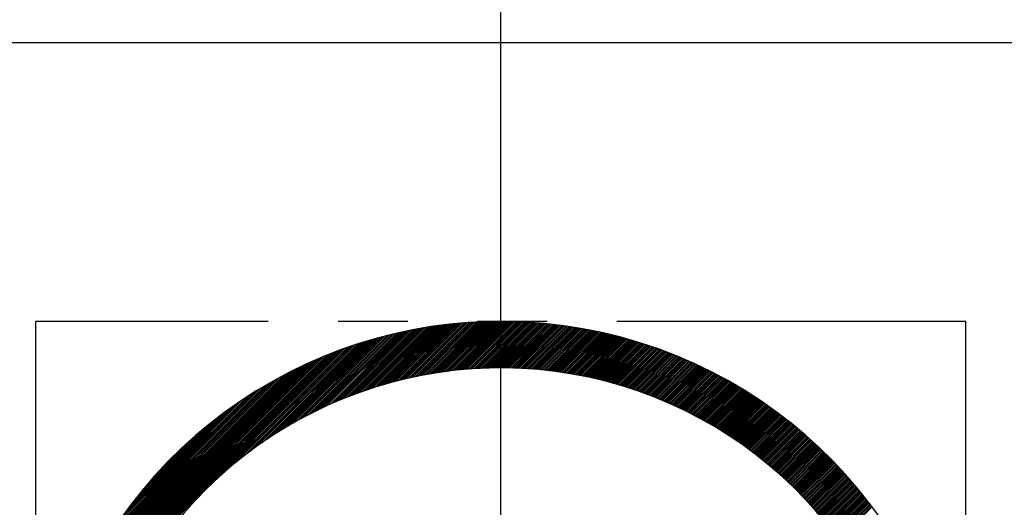
# Model space of a CAD drawing. Extents: x 0 to 3855, y -19 to 2751.
# Drawn here: x 1579 to 1589, y 1459 to 1464 of the extents above; entities that cross this region are included whole.
import ezdxf

# ---------------------------------------------------------------- set-up
doc = ezdxf.new("R2010")
doc.units = 0
doc.header["$LTSCALE"] = 10
doc.header["$MEASUREMENT"] = 0
doc.linetypes.add('CENTER', pattern=[2, 1.25, -0.25, 0.25, -0.25])
doc.linetypes.add('PHANTOM', pattern=[2.5, 1.25, -0.25, 0.25, -0.25, 0.25, -0.25])
doc.layers.get('0').update_dxf_attribs({"linetype": 'CONTINUOUS'})
doc.layers.get('DEFPOINTS').update_dxf_attribs({"linetype": 'CONTINUOUS'})
doc.layers.add('1', color=1, linetype='CENTER')
doc.layers.add('2', color=5, linetype='PHANTOM')

# ---------------------------------------------------------------- blocks, each defined once
blk = doc.blocks.new('*X58')
at = {"color": 0}
for p, q in [((7.624, 12.203), (8.234, 12.812)), ((7.648, 12.209), (8.253, 12.814)), ((7.671, 12.214), (8.273, 12.816)), ((7.694, 12.22), (8.292, 12.818)), ((7.717, 12.225), (8.311, 12.819)), ((7.74, 12.23), (8.331, 12.821)), ((7.762, 12.235), (8.35, 12.822)), ((7.785, 12.24), (8.369, 12.823)), ((7.807, 12.244), (8.388, 12.825)), ((7.829, 12.249), (8.406, 12.826)), ((7.851, 12.253), (8.425, 12.827)), ((7.873, 12.257), (8.444, 12.828)), ((7.895, 12.261), (8.462, 12.829)), ((7.916, 12.265), (8.481, 12.83)), ((7.938, 12.269), (8.499, 12.831)), ((7.959, 12.272), (8.518, 12.831)), ((7.98, 12.276), (8.536, 12.832)), ((8.001, 12.279), (8.554, 12.832)), ((8.022, 12.283), (8.573, 12.833)), ((8.043, 12.286), (8.591, 12.833)), ((8.064, 12.289), (8.609, 12.834)), ((8.084, 12.292), (8.627, 12.834)), ((8.105, 12.294), (8.645, 12.834)), ((8.125, 12.297), (8.663, 12.835)), ((8.146, 12.3), (8.68, 12.835)), ((8.166, 12.302), (8.698, 12.835)), ((8.186, 12.305), (8.716, 12.835)), ((8.206, 12.307), (8.733, 12.835)), ((8.226, 12.309), (8.751, 12.835)), ((8.245, 12.311), (8.769, 12.834)), ((8.265, 12.313), (8.786, 12.834)), ((8.285, 12.315), (8.803, 12.834)), ((8.304, 12.317), (8.821, 12.833)), ((8.323, 12.319), (8.838, 12.833)), ((8.343, 12.32), (8.855, 12.833)), ((8.362, 12.322), (8.872, 12.832)), ((8.381, 12.323), (8.889, 12.831)), ((8.4, 12.324), (8.906, 12.831)), ((8.419, 12.326), (8.923, 12.83)), ((8.438, 12.327), (8.94, 12.829)), ((8.456, 12.328), (8.957, 12.828)), ((8.475, 12.329), (8.974, 12.828)), ((8.494, 12.33), (8.991, 12.827)), ((8.512, 12.331), (9.007, 12.826)), ((8.531, 12.331), (9.024, 12.825)), ((8.549, 12.332), (9.041, 12.824)), ((8.567, 12.333), (9.057, 12.822)), ((8.586, 12.333), (9.074, 12.821)), ((8.604, 12.334), (9.09, 12.82)), ((8.622, 12.334), (9.106, 12.819)), ((8.64, 12.334), (9.123, 12.817)), ((8.658, 12.335), (9.139, 12.816)), ((8.675, 12.335), (9.155, 12.815)), ((8.693, 12.335), (9.171, 12.813)), ((6.771, 11.898), (7.58, 12.706)), ((6.805, 11.913), (7.603, 12.712)), ((6.837, 11.929), (7.626, 12.717)), ((6.87, 11.943), (7.648, 12.722)), ((6.901, 11.957), (7.671, 12.726)), ((6.933, 11.971), (7.693, 12.731)), ((6.963, 11.984), (7.715, 12.736)), ((6.993, 11.996), (7.737, 12.74)), ((7.023, 12.008), (7.759, 12.744)), ((7.053, 12.02), (7.781, 12.749)), ((7.082, 12.032), (7.803, 12.753)), ((7.11, 12.042), (7.824, 12.756)), ((7.139, 12.053), (7.846, 12.76)), ((7.167, 12.063), (7.867, 12.764)), ((7.194, 12.073), (7.888, 12.768)), ((7.222, 12.083), (7.91, 12.771)), ((7.249, 12.092), (7.931, 12.774)), ((7.275, 12.101), (7.952, 12.778)), ((7.302, 12.11), (7.972, 12.781)), ((7.328, 12.119), (7.993, 12.784)), ((7.354, 12.127), (8.014, 12.787)), ((7.38, 12.135), (8.034, 12.789)), ((7.405, 12.143), (8.055, 12.792)), ((7.43, 12.15), (8.075, 12.795)), ((7.455, 12.158), (8.095, 12.797)), ((7.48, 12.165), (8.115, 12.8)), ((7.505, 12.171), (8.135, 12.802)), ((7.529, 12.178), (8.155, 12.804)), ((7.553, 12.185), (8.175, 12.807)), ((7.577, 12.191), (8.195, 12.809)), ((7.601, 12.197), (8.214, 12.811)), ((8.711, 12.335), (9.188, 12.812)), ((8.728, 12.335), (9.204, 12.81)), ((8.746, 12.335), (9.22, 12.808)), ((8.764, 12.334), (9.236, 12.807)), ((8.781, 12.334), (9.252, 12.805)), ((8.798, 12.334), (9.268, 12.803)), ((8.816, 12.333), (9.283, 12.801)), ((8.833, 12.333), (9.299, 12.799)), ((8.85, 12.332), (9.315, 12.798)), ((8.867, 12.332), (9.331, 12.796)), ((8.884, 12.331), (9.346, 12.794)), ((8.901, 12.331), (9.362, 12.792)), ((8.918, 12.33), (9.378, 12.789)), ((8.935, 12.329), (9.393, 12.787)), ((8.952, 12.328), (9.409, 12.785)), ((8.968, 12.327), (9.424, 12.783)), ((8.985, 12.326), (9.44, 12.781)), ((9.002, 12.325), (9.455, 12.778)), ((9.018, 12.324), (9.47, 12.776)), ((9.035, 12.323), (9.486, 12.774)), ((9.051, 12.322), (9.501, 12.771)), ((9.068, 12.32), (9.516, 12.769)), ((9.084, 12.319), (9.531, 12.766)), ((9.1, 12.317), (9.546, 12.764)), ((9.116, 12.316), (9.561, 12.761)), ((9.133, 12.315), (9.576, 12.758)), ((9.149, 12.313), (9.591, 12.756)), ((9.165, 12.311), (9.606, 12.753)), ((9.181, 12.31), (9.621, 12.75)), ((9.197, 12.308), (9.636, 12.747)), ((9.213, 12.306), (9.651, 12.745)), ((9.228, 12.304), (9.666, 12.742)), ((9.244, 12.302), (9.681, 12.739)), ((9.26, 12.301), (9.695, 12.736)), ((9.276, 12.299), (9.71, 12.733)), ((9.291, 12.297), (9.725, 12.73)), ((9.307, 12.294), (9.739, 12.727)), ((9.322, 12.292), (9.754, 12.724)), ((9.338, 12.29), (9.768, 12.721)), ((9.353, 12.288), (9.783, 12.717)), ((9.369, 12.286), (9.797, 12.714)), ((9.384, 12.283), (9.812, 12.711)), ((9.4, 12.281), (9.826, 12.708)), ((6.14, 11.531), (7.216, 12.608)), ((6.196, 11.57), (7.242, 12.616)), ((6.248, 11.604), (7.267, 12.623)), ((6.297, 11.636), (7.292, 12.631)), ((6.344, 11.665), (7.317, 12.638)), ((6.39, 11.693), (7.342, 12.645)), ((6.433, 11.719), (7.366, 12.652)), ((6.475, 11.743), (7.391, 12.659)), ((6.515, 11.766), (7.415, 12.665)), ((6.555, 11.787), (7.439, 12.672)), ((6.593, 11.808), (7.463, 12.678)), ((6.63, 11.828), (7.487, 12.684)), ((6.667, 11.846), (7.51, 12.69)), ((6.702, 11.864), (7.534, 12.695)), ((6.737, 11.881), (7.557, 12.701)), ((9.415, 12.279), (9.841, 12.704)), ((9.43, 12.276), (9.855, 12.701)), ((9.445, 12.274), (9.869, 12.698)), ((9.46, 12.271), (9.883, 12.694)), ((9.475, 12.268), (9.898, 12.691)), ((9.49, 12.266), (9.912, 12.687)), ((9.505, 12.263), (9.926, 12.684)), ((9.52, 12.26), (9.94, 12.68)), ((9.535, 12.258), (9.954, 12.676)), ((9.55, 12.255), (9.968, 12.673)), ((9.565, 12.252), (9.982, 12.669)), ((9.58, 12.249), (9.996, 12.665)), ((9.595, 12.246), (10.01, 12.662)), ((9.609, 12.243), (10.024, 12.658)), ((9.624, 12.24), (10.038, 12.654)), ((9.638, 12.237), (10.052, 12.65)), ((9.653, 12.234), (10.065, 12.646)), ((9.668, 12.231), (10.079, 12.642)), ((9.682, 12.228), (10.093, 12.639)), ((9.696, 12.224), (10.107, 12.635)), ((9.711, 12.221), (10.12, 12.631)), ((9.725, 12.218), (10.134, 12.626)), ((9.74, 12.214), (10.148, 12.622)), ((9.754, 12.211), (10.161, 12.618)), ((9.768, 12.208), (10.175, 12.614)), ((9.782, 12.204), (10.188, 12.61)), ((9.796, 12.201), (10.202, 12.606)), ((9.811, 12.197), (10.215, 12.602)), ((4.749, 10.335), (6.918, 12.504)), ((4.766, 10.335), (6.947, 12.515)), ((4.784, 10.335), (6.975, 12.526)), ((4.802, 10.335), (7.003, 12.536)), ((4.819, 10.335), (7.03, 12.546)), ((4.837, 10.335), (7.058, 12.555)), ((5.732, 11.213), (7.085, 12.565)), ((5.85, 11.313), (7.111, 12.574)), ((5.939, 11.384), (7.138, 12.583)), ((6.013, 11.441), (7.164, 12.591)), ((6.08, 11.489), (7.19, 12.6)), ((9.825, 12.193), (10.228, 12.597)), ((9.839, 12.19), (10.242, 12.593)), ((9.853, 12.186), (10.255, 12.589)), ((9.867, 12.182), (10.269, 12.584)), ((9.881, 12.179), (10.282, 12.58)), ((9.895, 12.175), (10.295, 12.575)), ((9.908, 12.171), (10.308, 12.571)), ((9.922, 12.167), (10.321, 12.567)), ((9.936, 12.163), (10.335, 12.562)), ((9.95, 12.159), (10.348, 12.557)), ((9.963, 12.155), (10.361, 12.553)), ((9.977, 12.151), (10.374, 12.548)), ((9.991, 12.147), (10.387, 12.544)), ((10.004, 12.143), (10.4, 12.539)), ((10.018, 12.139), (10.413, 12.534)), ((10.031, 12.135), (10.426, 12.53)), ((10.045, 12.131), (10.439, 12.525)), ((10.058, 12.127), (10.452, 12.52)), ((10.072, 12.122), (10.465, 12.515)), ((10.085, 12.118), (10.477, 12.51)), ((10.099, 12.114), (10.49, 12.506)), ((10.112, 12.109), (10.503, 12.501)), ((10.125, 12.105), (10.516, 12.496)), ((4.59, 10.335), (6.645, 12.39)), ((4.607, 10.335), (6.677, 12.405)), ((4.625, 10.335), (6.709, 12.419)), ((4.643, 10.335), (6.74, 12.432)), ((4.66, 10.335), (6.771, 12.445)), ((4.678, 10.335), (6.801, 12.458)), ((4.696, 10.335), (6.831, 12.47)), ((4.713, 10.335), (6.86, 12.482)), ((4.731, 10.335), (6.889, 12.493)), ((10.138, 12.101), (10.529, 12.491)), ((10.152, 12.096), (10.541, 12.486)), ((10.165, 12.092), (10.554, 12.481)), ((10.178, 12.087), (10.566, 12.476)), ((10.191, 12.083), (10.579, 12.471)), ((10.204, 12.078), (10.592, 12.466)), ((10.217, 12.073), (10.604, 12.46)), ((10.23, 12.069), (10.617, 12.455)), ((10.243, 12.064), (10.629, 12.45)), ((10.256, 12.059), (10.642, 12.445)), ((10.269, 12.055), (10.654, 12.44)), ((10.282, 12.05), (10.667, 12.434)), ((10.295, 12.045), (10.679, 12.429)), ((10.308, 12.04), (10.691, 12.424)), ((10.32, 12.035), (10.704, 12.418)), ((10.333, 12.03), (10.716, 12.413)), ((10.346, 12.025), (10.728, 12.408)), ((10.359, 12.02), (10.74, 12.402)), ((10.371, 12.015), (10.753, 12.397)), ((10.384, 12.01), (10.765, 12.391)), ((4.483, 10.335), (6.441, 12.293)), ((4.501, 10.335), (6.477, 12.31)), ((4.519, 10.335), (6.512, 12.328)), ((4.537, 10.335), (6.546, 12.344)), ((4.554, 10.335), (6.58, 12.36)), ((4.572, 10.335), (6.613, 12.376)), ((10.396, 12.005), (10.777, 12.386)), ((10.409, 12), (10.789, 12.38)), ((10.422, 11.995), (10.801, 12.375)), ((10.434, 11.99), (10.813, 12.369)), ((10.447, 11.984), (10.825, 12.363)), ((10.459, 11.979), (10.837, 12.358)), ((10.471, 11.974), (10.849, 12.352)), ((10.484, 11.969), (10.861, 12.346)), ((10.496, 11.963), (10.873, 12.341)), ((10.508, 11.958), (10.885, 12.335)), ((10.521, 11.953), (10.897, 12.329)), ((10.533, 11.947), (10.909, 12.323)), ((10.545, 11.942), (10.921, 12.317)), ((10.557, 11.936), (10.933, 12.312)), ((10.57, 11.931), (10.944, 12.306)), ((10.582, 11.925), (10.956, 12.3)), ((10.594, 11.92), (10.968, 12.294)), ((10.606, 11.914), (10.98, 12.288)), ((4.395, 10.335), (6.251, 12.191)), ((4.413, 10.335), (6.291, 12.213)), ((4.43, 10.335), (6.33, 12.234)), ((4.448, 10.335), (6.368, 12.254)), ((4.466, 10.335), (6.405, 12.274)), ((10.618, 11.908), (10.991, 12.282)), ((10.63, 11.903), (11.003, 12.276)), ((10.642, 11.897), (11.015, 12.27)), ((10.654, 11.891), (11.026, 12.264)), ((10.666, 11.886), (11.038, 12.258)), ((10.678, 11.88), (11.049, 12.252)), ((10.69, 11.874), (11.061, 12.245)), ((10.701, 11.868), (11.072, 12.239)), ((10.713, 11.862), (11.084, 12.233)), ((10.725, 11.856), (11.095, 12.227)), ((10.737, 11.85), (11.107, 12.221)), ((10.748, 11.844), (11.118, 12.214)), ((10.76, 11.838), (11.13, 12.208)), ((10.772, 11.832), (11.141, 12.202)), ((10.783, 11.826), (11.152, 12.195)), ((10.795, 11.82), (11.164, 12.189)), ((10.807, 11.814), (11.175, 12.183)), ((4.377, 10.335), (6.21, 12.167)), ((4.398, 10.373), (6.168, 12.143)), ((4.424, 10.417), (6.124, 12.116)), ((4.452, 10.462), (6.078, 12.089)), ((10.818, 11.808), (11.186, 12.176)), ((10.83, 11.802), (11.197, 12.17)), ((10.841, 11.796), (11.209, 12.163)), ((10.853, 11.79), (11.22, 12.157)), ((10.864, 11.783), (11.231, 12.15)), ((10.876, 11.777), (11.242, 12.144)), ((10.887, 11.771), (11.253, 12.137)), ((10.898, 11.765), (11.264, 12.131)), ((10.91, 11.758), (11.275, 12.124)), ((10.921, 11.752), (11.286, 12.117)), ((10.932, 11.745), (11.297, 12.111)), ((10.943, 11.739), (11.308, 12.104)), ((10.955, 11.733), (11.319, 12.097)), ((10.966, 11.726), (11.33, 12.091)), ((10.977, 11.72), (11.341, 12.084)), ((10.988, 11.713), (11.352, 12.077)), ((4.481, 10.509), (6.031, 12.059)), ((4.513, 10.559), (5.982, 12.028)), ((4.547, 10.61), (5.93, 11.994)), ((10.999, 11.706), (11.363, 12.07)), ((11.01, 11.7), (11.374, 12.063)), ((11.021, 11.693), (11.385, 12.057)), ((11.033, 11.687), (11.396, 12.05)), ((11.044, 11.68), (11.406, 12.043)), ((11.055, 11.673), (11.417, 12.036)), ((11.065, 11.666), (11.428, 12.029)), ((11.076, 11.66), (11.439, 12.022)), ((11.087, 11.653), (11.449, 12.015)), ((11.098, 11.646), (11.46, 12.008)), ((11.109, 11.639), (11.471, 12.001)), ((11.12, 11.632), (11.481, 11.994)), ((11.131, 11.626), (11.492, 11.987)), ((11.141, 11.619), (11.502, 11.98)), ((11.152, 11.612), (11.513, 11.972)), ((11.163, 11.605), (11.523, 11.965)), ((4.584, 10.665), (5.875, 11.957)), ((4.625, 10.724), (5.817, 11.916)), ((4.67, 10.787), (5.754, 11.87)), ((11.174, 11.598), (11.534, 11.958)), ((11.184, 11.591), (11.544, 11.951)), ((11.195, 11.584), (11.555, 11.944)), ((11.205, 11.577), (11.565, 11.936)), ((11.216, 11.57), (11.576, 11.929)), ((11.227, 11.562), (11.586, 11.922)), ((11.237, 11.555), (11.596, 11.915)), ((11.248, 11.548), (11.607, 11.907)), ((11.258, 11.541), (11.617, 11.9)), ((11.269, 11.534), (11.627, 11.892)), ((11.279, 11.526), (11.638, 11.885)), ((11.289, 11.519), (11.648, 11.878)), ((11.3, 11.512), (11.658, 11.87)), ((11.31, 11.505), (11.668, 11.863)), ((4.722, 10.856), (5.685, 11.819)), ((4.782, 10.934), (5.607, 11.758)), ((11.32, 11.497), (11.678, 11.855)), ((11.331, 11.49), (11.689, 11.848)), ((11.341, 11.482), (11.699, 11.84)), ((11.351, 11.475), (11.709, 11.833)), ((11.362, 11.468), (11.719, 11.825)), ((11.372, 11.46), (11.729, 11.817)), ((11.382, 11.453), (11.739, 11.81)), ((11.392, 11.445), (11.749, 11.802)), ((11.402, 11.438), (11.759, 11.794)), ((11.412, 11.43), (11.769, 11.787)), ((11.422, 11.422), (11.779, 11.779)), ((11.432, 11.415), (11.789, 11.771)), ((11.442, 11.407), (11.799, 11.763)), ((11.452, 11.399), (11.809, 11.756)), ((4.857, 11.027), (5.514, 11.683)), ((11.462, 11.392), (11.818, 11.748)), ((11.472, 11.384), (11.828, 11.74)), ((11.482, 11.376), (11.838, 11.732)), ((11.492, 11.368), (11.848, 11.724)), ((11.502, 11.361), (11.858, 11.716)), ((11.512, 11.353), (11.867, 11.708)), ((11.522, 11.345), (11.877, 11.7)), ((11.531, 11.337), (11.887, 11.692)), ((11.541, 11.329), (11.897, 11.684)), ((11.551, 11.321), (11.906, 11.676)), ((11.561, 11.313), (11.916, 11.668)), ((11.57, 11.305), (11.925, 11.66)), ((11.58, 11.297), (11.935, 11.652)), ((4.964, 11.151), (5.39, 11.577)), ((11.59, 11.289), (11.945, 11.644)), ((11.599, 11.281), (11.954, 11.636)), ((11.609, 11.273), (11.964, 11.628)), ((11.619, 11.265), (11.973, 11.62)), ((11.628, 11.257), (11.983, 11.611)), ((11.638, 11.249), (11.992, 11.603)), ((11.647, 11.24), (12.001, 11.595)), ((11.657, 11.232), (12.011, 11.587)), ((11.666, 11.224), (12.02, 11.578)), ((11.675, 11.216), (12.03, 11.57)), ((11.685, 11.208), (12.039, 11.562)), ((11.694, 11.199), (12.048, 11.553)), ((11.704, 11.191), (12.058, 11.545)), ((11.713, 11.183), (12.067, 11.537)), ((11.722, 11.174), (12.076, 11.528)), ((11.731, 11.166), (12.085, 11.52)), ((11.741, 11.157), (12.095, 11.511)), ((11.75, 11.149), (12.104, 11.503)), ((11.759, 11.14), (12.113, 11.494)), ((11.768, 11.132), (12.122, 11.486)), ((11.777, 11.123), (12.131, 11.477)), ((11.787, 11.115), (12.14, 11.469)), ((11.796, 11.106), (12.149, 11.46)), ((11.805, 11.098), (12.158, 11.451)), ((11.814, 11.089), (12.167, 11.443)), ((11.823, 11.08), (12.176, 11.434)), ((11.832, 11.072), (12.185, 11.425)), ((11.841, 11.063), (12.194, 11.417)), ((11.85, 11.054), (12.203, 11.408)), ((11.859, 11.046), (12.212, 11.399)), ((11.868, 11.037), (12.221, 11.39)), ((11.877, 11.028), (12.23, 11.382)), ((11.885, 11.019), (12.239, 11.373)), ((11.894, 11.01), (12.248, 11.364)), ((11.903, 11.001), (12.257, 11.355)), ((11.912, 10.993), (12.265, 11.346)), ((11.921, 10.984), (12.274, 11.337)), ((11.929, 10.975), (12.283, 11.328)), ((11.938, 10.966), (12.292, 11.319)), ((11.947, 10.957), (12.3, 11.31)), ((11.955, 10.948), (12.309, 11.301)), ((11.964, 10.939), (12.318, 11.292)), ((11.973, 10.93), (12.326, 11.283)), ((11.981, 10.921), (12.335, 11.274)), ((11.99, 10.911), (12.343, 11.265)), ((11.998, 10.902), (12.352, 11.256)), ((12.007, 10.893), (12.361, 11.247)), ((12.015, 10.884), (12.369, 11.238)), ((12.024, 10.875), (12.378, 11.229)), ((12.032, 10.865), (12.386, 11.219)), ((12.041, 10.856), (12.395, 11.21)), ((12.049, 10.847), (12.403, 11.201)), ((12.057, 10.838), (12.411, 11.192)), ((12.066, 10.828), (12.42, 11.182)), ((12.074, 10.819), (12.428, 11.173)), ((12.082, 10.81), (12.437, 11.164)), ((12.091, 10.8), (12.445, 11.154)), ((12.099, 10.791), (12.453, 11.145)), ((12.107, 10.781), (12.461, 11.136)), ((12.115, 10.772), (12.47, 11.126)), ((12.123, 10.762), (12.478, 11.117)), ((12.132, 10.753), (12.486, 11.107)), ((12.14, 10.743), (12.494, 11.098)), ((12.148, 10.734), (12.502, 11.088)), ((12.156, 10.724), (12.511, 11.079)), ((12.164, 10.714), (12.519, 11.069)), ((12.172, 10.705), (12.527, 11.06)), ((12.18, 10.695), (12.535, 11.05)), ((12.188, 10.685), (12.543, 11.04)), ((12.196, 10.676), (12.551, 11.031)), ((12.204, 10.666), (12.559, 11.021)), ((12.212, 10.656), (12.567, 11.011)), ((12.219, 10.646), (12.575, 11.002)), ((12.227, 10.636), (12.583, 10.992)), ((12.235, 10.626), (12.591, 10.982)), ((12.243, 10.617), (12.599, 10.972)), ((12.251, 10.607), (12.607, 10.963)), ((12.258, 10.597), (12.615, 10.953)), ((12.266, 10.587), (12.622, 10.943)), ((12.274, 10.577), (12.63, 10.933)), ((12.282, 10.567), (12.638, 10.923)), ((12.289, 10.557), (12.646, 10.913)), ((12.297, 10.547), (12.653, 10.903)), ((12.304, 10.537), (12.661, 10.893)), ((12.312, 10.527), (12.669, 10.883)), ((12.32, 10.516), (12.677, 10.873)), ((12.327, 10.506), (12.684, 10.863)), ((12.335, 10.496), (12.692, 10.853)), ((12.342, 10.486), (12.699, 10.843))]:
    blk.add_line(p, q, dxfattribs=at)

msp = doc.modelspace()

# ---------------------------------------------------------------- linework, layer by layer
msp.add_line((1566.0337, 1463.6975), (1602.0337, 1463.6975))
for radius, start, end in [(5, 210, 150), (4.5, 213.74899, 146.25101)]:
    msp.add_arc((1584.0337, 1455.6975), radius, start, end)
at = {"layer": '1'}
msp.add_line((1584.0337, 1333.6859), (1584.0337, 1510.455), dxfattribs=at)
at = {"layer": '2', "ltscale": 0.3}
for p, q in [((1579.0337, 1450.6975), (1579.0337, 1460.6975)), ((1589.0337, 1460.6975), (1579.0337, 1460.6975)), ((1589.0337, 1450.6975), (1589.0337, 1460.6975))]:
    msp.add_line(p, q, dxfattribs=at)
at = {"layer": 'DEFPOINTS', "color": 0, "linetype": 'ByBlock'}
msp.add_point((1587.8634, 1458.912), dxfattribs=at)

# ---------------------------------------------------------------- block references
msp.add_blockref('*X58', (1575.3279, 1447.8627))

doc.saveas('drawing.dxf')
